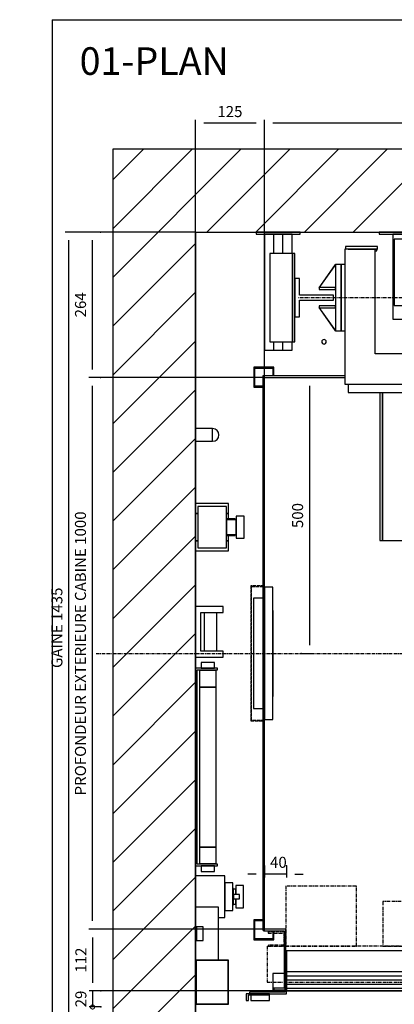
# Model space of a CAD drawing. Extents: x 4 to 2457, y 10 to 287.
# Drawn here: x 4 to 72, y 108 to 287 of the extents above; entities that cross this region are included whole.
import ezdxf

# ---------------------------------------------------------------- set-up
doc = ezdxf.new("R2010")
doc.units = 0
doc.header["$LTSCALE"] = 0.5
doc.header["$MEASUREMENT"] = 0
doc.linetypes.add('ACAD_ISO02W100', pattern=[15, 12, -3])
doc.linetypes.add('ACAD_ISO10W100', pattern=[18.5, 12, -3, 0.5, -3])
doc.layers.get('0').update_dxf_attribs({"linetype": 'CONTINUOUS'})
for name, color, linetype in [('3', 5, 'ACAD_ISO02W100'), ('6', 7, 'CONTINUOUS'), ('7', 6, 'ACAD_ISO10W100'), ('8', 3, 'CONTINUOUS'), ('9', 7, 'CONTINUOUS')]:
    doc.layers.add(name, color=color, linetype=linetype)
doc.styles.add('LD', font='ARIALUNI.TTF')
doc.dimstyles.new('LIFT', dxfattribs={"dimtxt": 2, "dimasz": 1.5, "dimexe": 0.6, "dimexo": 0, "dimgap": 0.5, "dimtad": 1, "dimdec": 0, "dimzin": 0, "dimdsep": 46, "dimtxsty": 'LD', "dimcen": 0, "dimdle": 3.5, "dimclrd": 1, "dimclre": 1, "dimclrt": 5, "dimadec": 0, "dimazin": 0, "dimtfac": 1, "dimtdec": 0, "dimtix": 1, "dimtmove": 1, "dimatfit": 3, "dimfxl": 0, "dimtolj": 1, "dimtzin": 0, "dimarcsym": 0})

# ---------------------------------------------------------------- blocks, each defined once
blk = doc.blocks.new('BORD_MACPUARSA_A4_V')
at = {"layer": '8'}
for q in [(190, 277), (0, 0)]:
    blk.add_line((0, 277), q, dxfattribs=at)
blk = doc.blocks.new('LD_20170307072014_00000000')
blk.add_blockref('BORD_MACPUARSA_A4_V', (0, 0))
blk = doc.blocks.new('LD_20170307072014_00000001')
at = {"style": 'LD'}
blk.add_text('01-PLAN', height=5, dxfattribs=at).set_placement((0, 0))
blk = doc.blocks.new('LD_20170307072015_00000000')
for p, q in [((0, 1585), (-150, 1585)), ((-150, 1585), (-150, -150)), ((1460, 1585), (0, 1585)), ((0, 1435), (0, 1078.6)), ((0, -150), (0, 1435)), ((0, 1435), (1460, 1435)), ((0, 1055.6), (0, 943)), ((0, 857), (0, 756)), ((0, 664), (0, 644)), ((0, 286), (0, 267.5)), ((0, 35), (0, 0))]:
    blk.add_line(p, q)
blk = doc.blocks.new('_DotSmall')
at = {"color": 0, "linetype": 'ByBlock', "const_width": 0.5}
blk.add_lwpolyline([(-0.0625, 0, 1), (0.0625, 0, 1)], format="xyb", close=True, dxfattribs=at)
blk = doc.blocks.new('*D122')
at = {"layer": '9', "color": 1}
for p, q in [((92.5, 110.9), (16.75, 110.9)), ((17.35, 110.9), (17.35, 108)), ((18.85, 108), (16.75, 108))]:
    blk.add_line(p, q, dxfattribs=at)
for p in [(92.49, 110.9), (18.84, 108)]:
    blk.add_point(p, dxfattribs=at)
at = {"layer": '9', "color": 1, "xscale": 1.5, "yscale": 1.5, "zscale": 1.5, "rotation": 90}
blk.add_blockref('_DotSmall', (17.35, 108), dxfattribs=at)
at = {"layer": '9', "color": 5, "insert": (16.85, 109.45), "char_height": 2, "attachment_point": 8, "rotation": 90, "style": 'LD'}
blk.add_mtext('29', dxfattribs=at)
blk = doc.blocks.new('_NONE')
blk = doc.blocks.new('LD_20170307072015_00000005')
for p, q in [((0, 37.5), (0, -19)), ((53, 37.5), (0, 37.5)), ((53, -37.5), (53, 37.5)), ((53, 25), (53, -25)), ((68, 25), (53, 25)), ((68, -25), (68, 25)), ((73, 20), (73, 18.5)), ((87, 20), (73, 20)), ((73, 18.5), (73, 14.1)), ((87, 18.5), (87, 20)), ((87, 14.1), (87, 18.5)), ((69, 15), (68, 15)), ((69, 13.9), (69, 15)), ((69, 10.6), (69, 13.9)), ((73, 13.5), (69, 13.5)), ((69, 5.7), (69, 10.6)), ((69, 0), (69, 5.7)), ((69, 4), (69, -4)), ((80, 4), (69, 4)), ((69, -5.7), (69, 0)), ((73, 14.1), (73, 7.7)), ((73, 12.5), (73, 13.5)), ((73, 9.5), (73, 12.5)), ((73, 5.2), (73, 9.5)), ((73, 7.7), (73, 4)), ((73, 4), (73, 5.2)), ((80, -4), (80, 4)), ((87, 7.7), (87, 14.1)), ((87, 0), (87, 7.7)), ((87, -7.7), (87, 0)), ((68, -15), (69, -15)), ((69, -4), (80, -4)), ((69, -10.6), (69, -5.7)), ((69, -13.9), (69, -10.6)), ((69, -13.5), (73, -13.5)), ((69, -15), (69, -13.9)), ((73, -5.2), (73, -4)), ((73, -4), (73, -7.7)), ((73, -9.5), (73, -5.2)), ((73, -7.7), (73, -14.1)), ((73, -12.5), (73, -9.5)), ((73, -13.5), (73, -12.5)), ((73, -14.1), (73, -18.5)), ((87, -14.1), (87, -7.7)), ((87, -18.5), (87, -14.1)), ((53, -25), (68, -25)), ((73, -18.5), (73, -20)), ((73, -20), (87, -20)), ((87, -20), (87, -18.5)), ((42, -37.5), (53, -37.5))]:
    blk.add_line(p, q)
blk = doc.blocks.new('LD_20170307072015_00000006')
for p, q in [((42, 96), (0, 96)), ((0, 96), (0, 60.5)), ((42, 0), (42, 96)), ((2, 60.5), (0, 60.5)), ((0, 60.5), (0, 35.5)), ((2, 35.5), (2, 60.5)), ((14, 60.5), (2, 60.5)), ((2, 60.5), (2, 35.5)), ((14, 35.5), (14, 60.5)), ((0, 35.5), (0, 0)), ((0, 35.5), (2, 35.5)), ((2, 35.5), (14, 35.5)), ((0, 0), (42, 0))]:
    blk.add_line(p, q)
blk = doc.blocks.new('LD_20170307072015_00000007')
for p, q in [((0, 80), (0, 0)), ((60, 80), (0, 80)), ((1, 79), (1, 1)), ((59, 79), (1, 79)), ((59, 1), (59, 79)), ((60, 0), (60, 80)), ((0, 0), (60, 0)), ((1, 1), (59, 1))]:
    blk.add_line(p, q)
blk = doc.blocks.new('LD_20170307072015_00000008')
for p, q in [((-40, 179), (-40, -179)), ((0, 179), (-40, 179)), ((-28.6, 189.5), (-29.5, 189.5)), ((-29.5, 189.5), (-29.5, 179)), ((-29.5, 179), (-28.6, 179)), ((-26, 189.5), (-28.6, 189.5)), ((-28.6, 179), (-26, 179)), ((-22.1, 189.5), (-26, 189.5)), ((-26, 179), (-22.1, 179)), ((-17.5, 189.5), (-22.1, 189.5)), ((-22.1, 179), (-17.5, 179)), ((-12.9, 189.5), (-17.5, 189.5)), ((-17.5, 179), (-12.9, 179)), ((-9, 189.5), (-12.9, 189.5)), ((-12.9, 179), (-9, 179)), ((-6.4, 189.5), (-9, 189.5)), ((-9, 179), (-6.4, 179)), ((-5.5, 189.5), (-6.4, 189.5)), ((-6.4, 179), (-5.5, 179)), ((-5.5, 179), (-5.5, 189.5)), ((0, 176), (0, 179)), ((-37, -176), (-37, 176)), ((-37, 176), (0, 176)), ((-2.5, 175), (-32.5, 175)), ((-32.5, 175), (-32.5, 145)), ((-2.5, 145), (-2.5, 175)), ((-32.5, 145), (-2.5, 145)), ((-2.5, 145), (-32.5, 145)), ((-32.5, 145), (-32.5, -145)), ((-2.5, -145), (-2.5, 145)), ((-2.5, -145), (-32.5, -145)), ((-32.5, -145), (-32.5, -175)), ((-32.5, -145), (-2.5, -145)), ((-2.5, -175), (-2.5, -145)), ((0, -176), (-37, -176)), ((-32.5, -175), (-2.5, -175)), ((0, -179), (0, -176)), ((-40, -179), (0, -179)), ((-28.6, -179), (-29.5, -179)), ((-29.5, -179), (-29.5, -189.5)), ((-29.5, -189.5), (-28.6, -189.5)), ((-26, -179), (-28.6, -179)), ((-28.6, -189.5), (-26, -189.5)), ((-22.1, -179), (-26, -179)), ((-26, -189.5), (-22.1, -189.5)), ((-17.5, -179), (-22.1, -179)), ((-22.1, -189.5), (-17.5, -189.5)), ((-12.9, -179), (-17.5, -179)), ((-17.5, -189.5), (-12.9, -189.5)), ((-9, -179), (-12.9, -179)), ((-12.9, -189.5), (-9, -189.5)), ((-6.4, -179), (-9, -179)), ((-9, -189.5), (-6.4, -189.5)), ((-5.5, -179), (-6.4, -179)), ((-6.4, -189.5), (-5.5, -189.5)), ((-5.5, -189.5), (-5.5, -179))]:
    blk.add_line(p, q)
blk = doc.blocks.new('LD_20170307072015_00000009')
at = {"layer": '7'}
blk.add_line((-930, 0), (890, 0), dxfattribs=at)
blk = doc.blocks.new('LD_20170307072015_0000000A')
for p, q in [((31, 11.5), (0, 11.5)), ((0, 11.5), (0, -11.5)), ((31, -11.5), (31, 11.5)), ((35.4, 10.6), (31, 11.5)), ((39.1, 8.1), (35.4, 10.6)), ((41.6, 4.4), (39.1, 8.1)), ((42.5, 0), (41.6, 4.4)), ((41.6, -4.4), (42.5, 0)), ((0, -11.5), (31, -11.5)), ((31, -11.5), (35.4, -10.6)), ((35.4, -10.6), (39.1, -8.1)), ((39.1, -8.1), (41.6, -4.4))]:
    blk.add_line(p, q)
blk = doc.blocks.new('LD_20170307072015_0000000B')
for p, q in [((-628, 503), (-628, -501.5)), ((-479, 503), (-628, 503)), ((-625, -501.5), (-625, 500)), ((-625, 500), (-479, 500)), ((-628, -501.5), (-625, -501.5)), ((-586.5, -500), (-626.5, -500)), ((-626.5, -500), (-626.5, -503)), ((-626.5, -503), (-589.5, -503)), ((-589.5, -503), (-589.5, -607)), ((-586.5, -584), (-586.5, -500)), ((-586.5, -538.5), (213.5, -538.5)), ((-589.5, -607), (-608, -607)), ((-608, -607), (-608, -610)), ((-608, -610), (-588, -610))]:
    blk.add_line(p, q)
blk = doc.blocks.new('LD_20170307072015_0000000C')
for p, q in [((-420, 93), (-478, 93)), ((-478, 93), (-478, 88)), ((-420, 93), (-478, 93)), ((-478, 93), (-478, 88)), ((-420, 88), (-420, 93)), ((-420, 88), (-420, 93)), ((-424, 88), (-479, 88)), ((-479, 88), (-479, -157)), ((-473, 88), (-420, 88)), ((-473, 88), (-420, 88)), ((-421, 88), (-424, 88)), ((-421, 88), (-424, 88)), ((-424, -102), (-424, 88)), ((-424, 85), (-421, 85)), ((-424, 85), (-421, 85)), ((-421, 85), (-421, 88)), ((-421, 85), (-421, 88)), ((-479, 60), (-486, 60)), ((-486, 60), (-486, -60)), ((-486, -60), (-479, -60)), ((-299, -102), (-424, -102)), ((-479, -157), (-299, -157)), ((-473, -157), (-473, -172)), ((-473, -172), (473, -172)), ((-416, -172), (-416, -440)), ((-416, -172), (-416, -440)), ((-411, -172), (-411, -440)), ((-411, -440), (-411, -172)), ((-411, -172), (-411, -440)), ((-411, -440), (-411, -172)), ((-416, -440), (-411, -440)), ((-416, -440), (-411, -440)), ((-411, -440), (-309, -440)), ((-411, -440), (-309, -440))]:
    blk.add_line(p, q)
blk = doc.blocks.new('LD_20170307072015_0000000E')
for p, q in [((229.3, 1237.5), (229, 1236)), ((229.3, 1237.5), (229, 1236)), ((229.3, 1237.5), (229, 1236)), ((229.3, 1237.5), (229, 1236)), ((229, 1236), (229.3, 1234.5)), ((229, 1236), (229.3, 1234.5)), ((229, 1236), (229.3, 1234.5)), ((229, 1236), (229.3, 1234.5)), ((230.2, 1238.8), (229.3, 1237.5)), ((230.2, 1238.8), (229.3, 1237.5)), ((230.2, 1238.8), (229.3, 1237.5)), ((230.2, 1238.8), (229.3, 1237.5)), ((229.3, 1234.5), (230.2, 1233.2)), ((229.3, 1234.5), (230.2, 1233.2)), ((229.3, 1234.5), (230.2, 1233.2)), ((229.3, 1234.5), (230.2, 1233.2)), ((231.5, 1239.7), (230.2, 1238.8)), ((231.5, 1239.7), (230.2, 1238.8)), ((231.5, 1239.7), (230.2, 1238.8)), ((231.5, 1239.7), (230.2, 1238.8)), ((230.2, 1233.2), (231.5, 1232.3)), ((230.2, 1233.2), (231.5, 1232.3)), ((230.2, 1233.2), (231.5, 1232.3)), ((230.2, 1233.2), (231.5, 1232.3)), ((233, 1240), (231.5, 1239.7)), ((233, 1240), (231.5, 1239.7)), ((233, 1240), (231.5, 1239.7)), ((233, 1240), (231.5, 1239.7)), ((231.5, 1232.3), (233, 1232)), ((231.5, 1232.3), (233, 1232)), ((231.5, 1232.3), (233, 1232)), ((231.5, 1232.3), (233, 1232)), ((234.5, 1239.7), (233, 1240)), ((234.5, 1239.7), (233, 1240)), ((234.5, 1239.7), (233, 1240)), ((234.5, 1239.7), (233, 1240)), ((233, 1232), (234.5, 1232.3)), ((233, 1232), (234.5, 1232.3)), ((233, 1232), (234.5, 1232.3)), ((233, 1232), (234.5, 1232.3)), ((235.8, 1238.8), (234.5, 1239.7)), ((235.8, 1238.8), (234.5, 1239.7)), ((235.8, 1238.8), (234.5, 1239.7)), ((235.8, 1238.8), (234.5, 1239.7)), ((234.5, 1232.3), (235.8, 1233.2)), ((234.5, 1232.3), (235.8, 1233.2)), ((234.5, 1232.3), (235.8, 1233.2)), ((234.5, 1232.3), (235.8, 1233.2)), ((236.7, 1237.5), (235.8, 1238.8)), ((236.7, 1237.5), (235.8, 1238.8)), ((236.7, 1237.5), (235.8, 1238.8)), ((236.7, 1237.5), (235.8, 1238.8)), ((235.8, 1233.2), (236.7, 1234.5)), ((235.8, 1233.2), (236.7, 1234.5)), ((235.8, 1233.2), (236.7, 1234.5)), ((235.8, 1233.2), (236.7, 1234.5)), ((237, 1236), (236.7, 1237.5)), ((237, 1236), (236.7, 1237.5)), ((237, 1236), (236.7, 1237.5)), ((237, 1236), (236.7, 1237.5)), ((236.7, 1234.5), (237, 1236)), ((236.7, 1234.5), (237, 1236)), ((236.7, 1234.5), (237, 1236)), ((236.7, 1234.5), (237, 1236))]:
    blk.add_line(p, q)
blk = doc.blocks.new('LD_20170307072015_00000014')
for p, q in [((-35, 35), (-35, -35)), ((-26.5, 35), (-35, 35)), ((-26.5, 4.5), (-26.5, 35)), ((35, 4.5), (-26.5, 4.5)), ((35, -4.5), (35, 4.5)), ((-26.5, -4.5), (35, -4.5)), ((-26.5, -35), (-26.5, -4.5)), ((-35, -35), (-26.5, -35))]:
    blk.add_line(p, q)
blk = doc.blocks.new('LD_20170307072015_00000019')
at = {"layer": '7'}
blk.add_line((565, 0), (-565, 0), dxfattribs=at)
blk = doc.blocks.new('LD_20170307072015_0000001A')
for p, q in [((-0.1, 60.1), (-30.1, 18.1)), ((-29.9, 17.9), (0.1, 59.9)), ((0.1, 59.9), (-0.1, 60.1)), ((10, 60), (0, 60)), ((0, 60), (0, -60)), ((10, -60), (10, 60)), ((-30.1, 18.1), (-29.9, 17.9)), ((-30, 18.2), (-30, 14.8)), ((0, 18.2), (-30, 18.2)), ((0, 14.8), (0, 18.2)), ((-30, 14.8), (0, 14.8)), ((-30, -14.8), (-30, -18.2)), ((0, -14.8), (-30, -14.8)), ((0, -18.2), (0, -14.8)), ((-29.9, -17.9), (-30.1, -18.1)), ((-30.1, -18.1), (-0.1, -60.1)), ((-30, -18.2), (0, -18.2)), ((0.1, -59.9), (-29.9, -17.9)), ((-0.1, -60.1), (0.1, -59.9)), ((0, -60), (10, -60))]:
    blk.add_line(p, q)
blk = doc.blocks.new('LD_20170307072015_0000001E')
for p, q in [((-400, 73.5), (-400, 0)), ((-425, 31.8), (-425, 3)), ((-404.5, 31.8), (-425, 31.8)), ((-400, 28), (-403, 28)), ((-403, 28), (-403, -2)), ((-400, 31.8), (-401.5, 31.8)), ((-400, -5), (-400, 28)), ((4, 35), (-399.9, 35)), ((-399.9, 35), (-399.9, 5)), ((-425, 3), (-425, 0)), ((-423, 3), (-425, 3)), ((-425, 0), (-403, 0)), ((-400, 0), (822, 0)), ((-399.9, 5), (4, 5)), ((-430.9, -5), (-473, -5)), ((-473, -5), (-473, -17)), ((-473, -17), (-469, -17)), ((-469, -7), (-430.9, -7)), ((-469, -17), (-469, -7)), ((-403, -2), (-467, -2)), ((-467, -2), (-467, -5)), ((-467, -5), (-400, -5)), ((-464.4, -7), (-464.4, -17)), ((-430.9, -7), (-464.4, -7)), ((-464.4, -17), (-430.9, -17)), ((-430.9, -7), (-430.9, -5)), ((-430.9, -17), (-430.9, -7))]:
    blk.add_line(p, q)
at = {"layer": '7'}
for p, q in [((-273, 190), (-401, 190)), ((-401, 190), (-401, 81)), ((-273, 81), (-273, 190)), ((-22.5, 162), (-225.5, 162)), ((-225.5, 162), (-225.5, 81)), ((-403, 107), (-433, 107)), ((-433, 107), (-433, 105)), ((-433, 105), (-405, 105)), ((-405, 105), (-405, 83)), ((-403, 81), (-403, 107)), ((825, 81), (-435, 81)), ((-435, 81), (-435, 16)), ((-405, 83), (-433, 83)), ((-433, 83), (-433, 81)), ((-433, 81), (-403, 81)), ((-401, 81), (-273, 81)), ((-225.5, 81), (-22.5, 81)), ((-435, 16), (825, 16))]:
    blk.add_line(p, q, dxfattribs=at)
at = {"layer": '8'}
for p, q in [((-400, 27.5), (4, 27.5)), ((-400, 20), (4, 20)), ((-400, 12.5), (4, 12.5))]:
    blk.add_line(p, q, dxfattribs=at)
blk = doc.blocks.new('*D155')
at = {"layer": '9', "color": 1}
for p, q in [((48.5, 222.1), (16.68, 222.1)), ((17.28, 220.6), (17.28, 123.6)), ((48.5, 122.1), (16.68, 122.1))]:
    blk.add_line(p, q, dxfattribs=at)
for p in [(48.49, 222.1), (48.49, 122.1)]:
    blk.add_point(p, dxfattribs=at)
for points in [[(17.28, 222.1), (17.53, 220.6), (17.03, 220.6), (17.28, 222.1)], [(17.28, 122.1), (17.03, 123.6), (17.53, 123.6), (17.28, 122.1)]]:
    blk.add_solid(points, dxfattribs=at)
at = {"layer": '9', "color": 5, "insert": (16.78, 172.1), "char_height": 2, "attachment_point": 8, "rotation": 90, "style": 'LD'}
blk.add_mtext('PROFONDEUR EXTERIEURE CABINE 1000', dxfattribs=at)
blk = doc.blocks.new('*D158')
at = {"layer": '9', "color": 1}
for p, q in [((36, 172.1), (36, 268.82)), ((47, 268.22), (37.5, 268.22)), ((48.5, 172.1), (48.5, 268.82))]:
    blk.add_line(p, q, dxfattribs=at)
for p in [(36, 172.11), (48.5, 172.11)]:
    blk.add_point(p, dxfattribs=at)
for points in [[(36, 268.22), (37.5, 268.47), (37.5, 267.97), (36, 268.22)], [(48.5, 268.22), (47, 267.97), (47, 268.47), (48.5, 268.22)]]:
    blk.add_solid(points, dxfattribs=at)
at = {"layer": '9', "color": 5, "insert": (42.25, 268.72), "char_height": 2, "attachment_point": 8, "style": 'LD'}
blk.add_mtext('125', dxfattribs=at)
blk = doc.blocks.new('*D159')
at = {"layer": '9', "color": 1}
for p, q in [((48.5, 133.6), (48.5, 131.5)), ((52.5, 133.6), (52.5, 131.5)), ((47, 132.1), (45.5, 132.1)), ((52.5, 132.1), (48.5, 132.1)), ((54, 132.1), (55.5, 132.1))]:
    blk.add_line(p, q, dxfattribs=at)
for p in [(48.5, 133.59), (52.5, 133.59)]:
    blk.add_point(p, dxfattribs=at)
for points in [[(48.5, 132.1), (47, 131.85), (47, 132.35), (48.5, 132.1)], [(52.5, 132.1), (54, 132.35), (54, 131.85), (52.5, 132.1)]]:
    blk.add_solid(points, dxfattribs=at)
at = {"layer": '9', "color": 5, "insert": (51.03, 132.6), "char_height": 2, "attachment_point": 8, "style": 'LD'}
blk.add_mtext('40', dxfattribs=at)
blk = doc.blocks.new('*D160')
at = {"layer": '9', "color": 1}
for p, q in [((17.35, 120.6), (17.35, 112.4)), ((18.85, 110.9), (16.75, 110.9))]:
    blk.add_line(p, q, dxfattribs=at)
blk.add_point((18.84, 110.9), dxfattribs=at)
for points in [[(17.35, 122.1), (17.6, 120.6), (17.1, 120.6), (17.35, 122.1)], [(17.35, 110.9), (17.1, 112.4), (17.6, 112.4), (17.35, 110.9)]]:
    blk.add_solid(points, dxfattribs=at)
at = {"layer": '9', "color": 5, "insert": (16.85, 116.5), "char_height": 2, "attachment_point": 8, "rotation": 90, "style": 'LD'}
blk.add_mtext('112', dxfattribs=at)
blk = doc.blocks.new('*D161')
at = {"layer": '9', "color": 1}
for p, q in [((48.5, 222.1), (48.5, 268.82)), ((172, 268.22), (50, 268.22)), ((173.5, 222.1), (173.5, 268.82))]:
    blk.add_line(p, q, dxfattribs=at)
for p in [(48.5, 222.11), (173.5, 222.11)]:
    blk.add_point(p, dxfattribs=at)
for points in [[(48.5, 268.22), (50, 268.47), (50, 267.97), (48.5, 268.22)], [(173.5, 268.22), (172, 267.97), (172, 268.47), (173.5, 268.22)]]:
    blk.add_solid(points, dxfattribs=at)
at = {"layer": '9', "color": 5, "insert": (111, 268.72), "char_height": 2, "attachment_point": 8, "style": 'LD'}
blk.add_mtext('LARGEUR EXTERIEURE CABINE 1250', dxfattribs=at)
blk = doc.blocks.new('LD_20170307072015_0000001F')
for p, q in [((-608, 519), (-644, 519)), ((-644, 519), (-644, 483)), ((-608, 503), (-608, 519)), ((-642.5, 517.5), (-609.5, 517.5)), ((-642.5, 484.5), (-642.5, 517.5)), ((-609.5, 517.5), (-609.5, 503)), ((-644, 483), (-628, 483)), ((-628, 484.5), (-642.5, 484.5)), ((-644, -483), (-644, -519)), ((-628, -483), (-644, -483)), ((-642.5, -517.5), (-642.5, -484.5)), ((-642.5, -484.5), (-628, -484.5)), ((-609.5, -517.5), (-642.5, -517.5)), ((-609.5, -503), (-609.5, -517.5)), ((-608, -519), (-608, -503)), ((-644, -519), (-608, -519))]:
    blk.add_line(p, q)
blk = doc.blocks.new('LD_20170307072015_00000020')
for p, q in [((0, 120), (0, -120)), ((15, 120), (0, 120)), ((15, -120), (15, 120)), ((-3, 100), (-20, 100)), ((-20, 100), (-20, -100)), ((16, 78), (15, 78)), ((15, 78), (15, 74.75)), ((16, 74.75), (15, 74.75)), ((15, 74.75), (15, -74.75)), ((16, 74.75), (16, 78)), ((16, -74.75), (16, 74.75)), ((15, -74.75), (16, -74.75)), ((15, -74.75), (15, -78)), ((15, -78), (16, -78)), ((16, -78), (16, -74.75)), ((-20, -100), (-3, -100)), ((0, -120), (15, -120))]:
    blk.add_line(p, q)
blk = doc.blocks.new('LD_20170307072015_00000021')
at = {"layer": '3'}
for p, q in [((-24.5, 122.5), (-24.5, -122.5)), ((-0.5, 122.5), (-24.5, 122.5)), ((-23.5, -121.5), (-23.5, 121.5)), ((-23.5, 121.5), (-0.5, 121.5)), ((-0.5, 121.5), (-0.5, 122.5)), ((-24.5, -122.5), (-0.5, -122.5)), ((-0.5, -121.5), (-23.5, -121.5)), ((-0.5, -122.5), (-0.5, -121.5))]:
    blk.add_line(p, q, dxfattribs=at)
blk = doc.blocks.new('*D165')
at = {"layer": '9', "color": 1}
for p, q in [((48.5, 222.1), (57.24, 222.1)), ((56.64, 220.6), (56.64, 173.6)), ((55.14, 172.1), (57.24, 172.1))]:
    blk.add_line(p, q, dxfattribs=at)
for p in [(48.51, 222.1), (55.15, 172.1)]:
    blk.add_point(p, dxfattribs=at)
for points in [[(56.64, 222.1), (56.89, 220.6), (56.39, 220.6), (56.64, 222.1)], [(56.64, 172.1), (56.39, 173.6), (56.89, 173.6), (56.64, 172.1)]]:
    blk.add_solid(points, dxfattribs=at)
at = {"layer": '9', "color": 5, "insert": (56.14, 197.1), "char_height": 2, "attachment_point": 8, "rotation": 90, "style": 'LD'}
blk.add_mtext('500', dxfattribs=at)
blk = doc.blocks.new('LD_20170307072015_0000002C')
for p, q in [((-640, 0), (-640, -4)), ((-560, 0), (-640, 0)), ((-560, -4), (-560, 0)), ((-417, 0), (-417, -4)), ((-337, 0), (-417, 0)), ((-640, -4), (-560, -4)), ((-608, -4), (-625, -4)), ((-625, -4), (-625, -214)), ((-592, -4), (-608, -4)), ((-608, -39), (-608, -4)), ((-575, -4), (-592, -4)), ((-592, -4), (-592, -39)), ((-575, -39), (-575, -4)), ((-417, -4), (-337, -4)), ((-375, -4), (-392, -4)), ((-392, -4), (-392, -158)), ((-364, -13), (-390, -13)), ((-390, -13), (-390, -133)), ((-574, -39), (-615, -39)), ((-615, -39), (-615, -199)), ((-570, -39), (-574, -39)), ((-574, -39), (-574, -199)), ((-574, -199), (-574, -39)), ((-570, -199), (-570, -39)), ((-390, -133), (-364, -133)), ((-392, -158), (-375, -158)), ((-625, -214), (-608, -214)), ((-615, -199), (-574, -199)), ((-608, -214), (-608, -199)), ((-608, -214), (-592, -214)), ((-592, -199), (-592, -214)), ((-592, -214), (-575, -214)), ((-575, -214), (-575, -199)), ((-574, -199), (-570, -199))]:
    blk.add_line(p, q)
blk = doc.blocks.new('*D179')
at = {"layer": '9', "color": 1}
for p, q in [((36, 248.5), (12.4, 248.5)), ((13, 247), (13, 106.5)), ((36, 105), (12.4, 105))]:
    blk.add_line(p, q, dxfattribs=at)
for p in [(35.99, 248.5), (35.99, 105)]:
    blk.add_point(p, dxfattribs=at)
for points in [[(13, 248.5), (13.25, 247), (12.75, 247), (13, 248.5)], [(13, 105), (12.75, 106.5), (13.25, 106.5), (13, 105)]]:
    blk.add_solid(points, dxfattribs=at)
at = {"layer": '9', "color": 5, "insert": (12.5, 176.75), "char_height": 2, "attachment_point": 8, "rotation": 90, "style": 'LD'}
blk.add_mtext('GAINE 1435', dxfattribs=at)
blk = doc.blocks.new('*D181')
at = {"layer": '9', "color": 1}
for p, q in [((18.79, 248.5), (16.69, 248.5)), ((17.29, 247), (17.29, 223.6)), ((18.79, 222.1), (16.69, 222.1))]:
    blk.add_line(p, q, dxfattribs=at)
for p in [(18.78, 248.5), (18.78, 222.1)]:
    blk.add_point(p, dxfattribs=at)
for points in [[(17.29, 248.5), (17.54, 247), (17.04, 247), (17.29, 248.5)], [(17.29, 222.1), (17.04, 223.6), (17.54, 223.6), (17.29, 222.1)]]:
    blk.add_solid(points, dxfattribs=at)
at = {"layer": '9', "color": 5, "insert": (16.79, 235.3), "char_height": 2, "attachment_point": 8, "rotation": 90, "style": 'LD'}
blk.add_mtext('264', dxfattribs=at)
blk = doc.blocks.new('LD_20170307072015_0000002E')
for p, q in [((0, 43), (0, 25)), ((60, 43), (0, 43)), ((0, 43), (0, 25)), ((60, 43), (0, 43)), ((4, 37.5), (4, -37.5)), ((56, 37.5), (4, 37.5)), ((4, 37.5), (4, -37.5)), ((56, 37.5), (4, 37.5)), ((56, -37.5), (56, 37.5)), ((56, -37.5), (56, 37.5)), ((60, 25), (60, 43)), ((60, 25), (60, 43)), ((0, 25), (0, -25)), ((4, 25), (0, 25)), ((0, 25), (4, 25)), ((0, 25), (0, -25)), ((4, 25), (0, 25)), ((0, 25), (4, 25)), ((60, 25), (56, 25)), ((56, 25), (60, 25)), ((60, 25), (56, 25)), ((56, 25), (60, 25)), ((60, 15), (60, 25)), ((60, 15), (60, 25)), ((74, 20), (74, 18.5)), ((88, 20), (74, 20)), ((74, 20), (74, 18.5)), ((88, 20), (74, 20)), ((74, 18.5), (74, 14.1)), ((74, 18.5), (74, 14.1)), ((88, 18.5), (88, 20)), ((88, 18.5), (88, 20)), ((88, 14.1), (88, 18.5)), ((88, 14.1), (88, 18.5)), ((56, 15), (56, 13.9)), ((72, 15), (56, 15)), ((56, 15), (56, 13.9)), ((72, 15), (56, 15)), ((56, 13.9), (56, 13.5)), ((56, 13.9), (56, 13.5)), ((56, 13.5), (56, 12.5)), ((74, 13.5), (56, 13.5)), ((56, 13.5), (56, 12.5)), ((74, 13.5), (56, 13.5)), ((56, 12.5), (56, 9.5)), ((56, 12.5), (56, 9.5)), ((56, 9.5), (56, 5.2)), ((56, 9.5), (56, 5.2)), ((56, 5.2), (56, 0)), ((56, 5.2), (56, 0)), ((56, 0), (56, -5.2)), ((56, 0), (56, -5.2)), ((72, 13.9), (72, 15)), ((72, 13.9), (72, 15)), ((72, 13.5), (72, 13.9)), ((72, 13.5), (72, 13.9)), ((74, 14.1), (74, 7.7)), ((74, 14.1), (74, 7.7)), ((74, 12.5), (74, 13.5)), ((74, 12.5), (74, 13.5)), ((74, 9.5), (74, 12.5)), ((74, 9.5), (74, 12.5)), ((74, 5.2), (74, 9.5)), ((74, 5.2), (74, 9.5)), ((74, 7.7), (74, 0)), ((74, 7.7), (74, 0)), ((74, 0), (74, 5.2)), ((74, 0), (74, 5.2)), ((74, -5.2), (74, 0)), ((74, 0), (74, -7.7)), ((74, -5.2), (74, 0)), ((74, 0), (74, -7.7)), ((88, 7.7), (88, 14.1)), ((88, 7.7), (88, 14.1)), ((88, 0), (88, 7.7)), ((88, 0), (88, 7.7)), ((88, -7.7), (88, 0)), ((88, -7.7), (88, 0)), ((56, -5.2), (56, -9.5)), ((56, -5.2), (56, -9.5)), ((56, -9.5), (56, -12.5)), ((56, -9.5), (56, -12.5)), ((56, -12.5), (56, -13.5)), ((56, -12.5), (56, -13.5)), ((56, -13.5), (74, -13.5)), ((56, -13.5), (56, -13.9)), ((56, -13.5), (74, -13.5)), ((56, -13.5), (56, -13.9)), ((56, -13.9), (56, -15)), ((56, -13.9), (56, -15)), ((56, -15), (72, -15)), ((56, -15), (72, -15)), ((60, -25), (60, -15)), ((60, -25), (60, -15)), ((72, -13.9), (72, -13.5)), ((72, -13.9), (72, -13.5)), ((72, -15), (72, -13.9)), ((72, -15), (72, -13.9)), ((74, -9.5), (74, -5.2)), ((74, -9.5), (74, -5.2)), ((74, -7.7), (74, -14.1)), ((74, -7.7), (74, -14.1)), ((74, -12.5), (74, -9.5)), ((74, -12.5), (74, -9.5)), ((74, -13.5), (74, -12.5)), ((74, -13.5), (74, -12.5)), ((74, -14.1), (74, -18.5)), ((74, -14.1), (74, -18.5)), ((88, -14.1), (88, -7.7)), ((88, -14.1), (88, -7.7)), ((88, -18.5), (88, -14.1)), ((88, -18.5), (88, -14.1)), ((0, -25), (0, -43)), ((4, -25), (0, -25)), ((0, -25), (4, -25)), ((0, -25), (0, -43)), ((4, -25), (0, -25)), ((0, -25), (4, -25)), ((60, -25), (56, -25)), ((56, -25), (60, -25)), ((60, -25), (56, -25)), ((56, -25), (60, -25)), ((60, -43), (60, -25)), ((60, -43), (60, -25)), ((74, -18.5), (74, -20)), ((74, -18.5), (74, -20)), ((74, -20), (88, -20)), ((74, -20), (88, -20)), ((88, -20), (88, -18.5)), ((88, -20), (88, -18.5)), ((0, -43), (60, -43)), ((0, -43), (60, -43)), ((4, -37.5), (56, -37.5)), ((4, -37.5), (56, -37.5))]:
    blk.add_line(p, q)
blk = doc.blocks.new('LD_20170307072015_00000030')
for p, q in [((50, 46), (0, 46)), ((0, 46), (0, -46)), ((50, 46), (0, 46)), ((0, 46), (0, -46)), ((50, 35), (50, 46)), ((50, 35), (50, 46)), ((10, 35), (50, 35)), ((10, -35), (10, 35)), ((10, 35), (50, 35)), ((10, -35), (10, 35)), ((16, 35), (16, -35)), ((16, 35), (16, -35)), ((39, -35), (39, 35)), ((39, -35), (39, 35)), ((50, -35), (10, -35)), ((50, -35), (10, -35)), ((50, -46), (50, -35)), ((50, -46), (50, -35)), ((0, -46), (50, -46)), ((0, -46), (50, -46))]:
    blk.add_line(p, q)
blk = doc.blocks.new('LD_20170307072015_00000031')
at = {"layer": '8'}
for p, q in [((-150, 1352.6), (82.4, 1585)), ((-150, 1441), (-6, 1585)), ((-150, 1529.4), (-94.4, 1585)), ((20.8, 1435), (170.8, 1585)), ((109.2, 1435), (259.2, 1585)), ((197.6, 1435), (347.6, 1585)), ((286, 1435), (436, 1585)), ((-150, 1264.2), (0, 1414.2)), ((-150, 1175.8), (0, 1325.8)), ((-150, 1087.4), (0, 1237.4)), ((-150, 999), (0, 1149)), ((-150, 910.7), (0, 1060.7)), ((-150, 822.3), (0, 972.3)), ((-150, 733.9), (0, 883.9)), ((-150, 645.5), (0, 795.5)), ((-150, 557.1), (0, 707.1)), ((-150, 468.7), (0, 618.7)), ((-150, 380.3), (0, 530.3)), ((-150, 291.9), (0, 441.9)), ((-150, 203.6), (0, 353.6)), ((-150, 115.2), (0, 265.2)), ((-150, 26.8), (0, 176.8)), ((-150, -61.6), (0, 88.4))]:
    blk.add_line(p, q, dxfattribs=at)

msp = doc.modelspace()

# ---------------------------------------------------------------- block references
at = {"layer": '6'}
for name, p in [('LD_20170307072014_00000000', (10, 10)), ('LD_20170307072014_00000001', (15, 277))]:
    msp.add_blockref(name, p, dxfattribs=at)
at = {"layer": '6', "xscale": 0.1, "yscale": 0.1, "zscale": 0.1}
for name, p in [('LD_20170307072015_00000009', (111, 172.1)), ('LD_20170307072015_00000000', (36, 105)), ('LD_20170307072015_00000031', (36, 105)), ('LD_20170307072015_0000002C', (111, 248.5)), ('LD_20170307072015_0000000C', (111, 236.6)), ('LD_20170307072015_0000001A', (61.4, 236.6)), ('LD_20170307072015_00000014', (57.5, 236.6)), ('LD_20170307072015_00000019', (111, 236.6)), ('LD_20170307072015_0000000E', (36, 105)), ('LD_20170307072015_0000001F', (111, 172.1)), ('LD_20170307072015_0000000B', (111, 172.1)), ('LD_20170307072015_0000000A', (36, 211.709)), ('LD_20170307072015_0000002E', (36, 195)), ('LD_20170307072015_00000021', (48.5, 172.1)), ('LD_20170307072015_00000020', (48.5, 172.1)), ('LD_20170307072015_00000030', (36, 176)), ('LD_20170307072015_00000008', (40, 151.5)), ('LD_20170307072015_0000001E', (92.5, 110.9)), ('LD_20170307072015_00000005', (36, 128)), ('LD_20170307072015_00000006', (36, 116.5)), ('LD_20170307072015_00000007', (36, 108.5))]:
    msp.add_blockref(name, p, dxfattribs=at)

# ---------------------------------------------------------------- dimensions: what is measured, and where the dimension line sits
at = {"layer": '9'}
dim = msp.add_linear_dim(base=(111, 268.221), p1=(48.5, 222.1), p2=(173.5, 222.1), text='LARGEUR EXTERIEURE CABINE <>', dimstyle='LIFT', override={"dimscale": 1, "dimlfac": 10, "dimtix": 1}, dxfattribs=at)
dim.commit()
dim.dimension.update_dxf_attribs({"geometry": '*D161', "text_midpoint": (111, 268.221)})
for base, p1, p2, override, picture, middle in [((42.25, 268.221), (36, 172.1), (48.5, 172.1), {"dimscale": 1, "dimlfac": 10, "dimtix": 1}, '*D158', (42.25, 268.221)), ((50.5, 132.1), (48.5, 133.6), (52.5, 133.6), {"dimscale": 1, "dimjust": 2, "dimlfac": 10, "dimtix": 0}, '*D159', (50.5, 132.1))]:
    dim = msp.add_linear_dim(base=base, p1=p1, p2=p2, dimstyle='LIFT', override=override, dxfattribs=at)
    dim.commit()
    dim.dimension.update_dxf_attribs({"geometry": picture, "text_midpoint": middle})
for base, p1, p2, text, picture, middle in [((12.996, 176.75), (36, 105), (36, 248.5), 'GAINE <>', '*D179', (12.996, 176.75)), ((17.283, 172.1), (48.5, 122.1), (48.5, 222.1), 'PROFONDEUR EXTERIEURE CABINE <>', '*D155', (17.283, 172.1))]:
    dim = msp.add_linear_dim(base=base, p1=p1, p2=p2, angle=90, text=text, dimstyle='LIFT', override={"dimscale": 1, "dimlfac": 10, "dimtix": 1}, dxfattribs=at)
    dim.commit()
    dim.dimension.update_dxf_attribs({"geometry": picture, "text_midpoint": middle})
for base, p1, p2, override, picture, middle in [((17.29, 235.3), (18.79, 222.1), (18.79, 248.5), {"dimscale": 1, "dimlfac": 10, "dimtix": 1}, '*D181', (17.29, 235.3)), ((56.637, 197.1), (55.137, 172.1), (48.5, 222.1), {"dimscale": 1, "dimlfac": 10, "dimtix": 1}, '*D165', (56.637, 197.1)), ((17.347, 116.5), (18.847, 110.9), (18.847, 122.1), {"dimscale": 1, "dimlfac": 10, "dimse2": 1, "dimtix": 1}, '*D160', (17.347, 116.5)), ((17.347, 109.45), (18.847, 108), (92.5, 110.9), {"dimscale": 1, "dimlfac": 10, "dimblk1": 'DOTSMALL', "dimblk2": 'NONE', "dimsah": 1, "dimtix": 1}, '*D122', (17.347, 109.45))]:
    dim = msp.add_linear_dim(base=base, p1=p1, p2=p2, angle=90, dimstyle='LIFT', override=override, dxfattribs=at)
    dim.commit()
    dim.dimension.update_dxf_attribs({"geometry": picture, "text_midpoint": middle})

doc.saveas('drawing.dxf')
